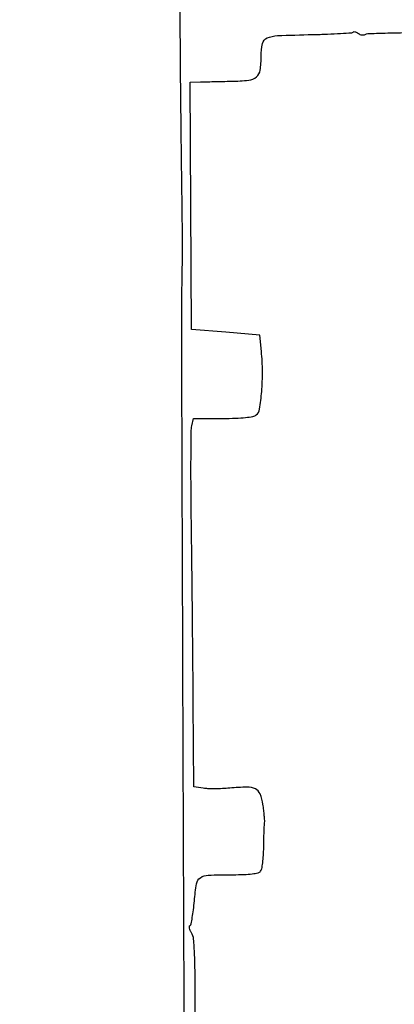
# Model space of a CAD drawing. Extents: x -1490 to 5165, y 0 to 8059.
# Drawn here: x 4444 to 4582, y 6028 to 6388 of the extents above; entities that cross this region are included whole.
import ezdxf

# ---------------------------------------------------------------- set-up
doc = ezdxf.new("R2010")
doc.units = 0
doc.header["$MEASUREMENT"] = 0
doc.layers.add('Masonry', color=7, linetype='Continuous')

msp = doc.modelspace()

# ---------------------------------------------------------------- hatches: boundary and pattern name
at = {"layer": 'Masonry', "lineweight": 25, "ltscale": 40}
h = msp.add_hatch(dxfattribs=at)
h.set_pattern_fill('ANSI31', color=4, scale=80, style=0)
edge = h.paths.add_edge_path()
edge.add_arc((4687.51, 6246.19), 1298.47, 179.91779, 179.92368)
edge.add_arc((47580.89, 6189.05), 44191.89, 179.923673, 179.999991)
edge.add_arc((-11563.66, 6189.05), 14952.66, -0.139316, 0.000028, ccw=False)
edge.add_arc((-4259.56, 6171.29), 7648.54, 359.630629, 359.860729, ccw=False)
edge.add_arc((-115817.31, 6890.33), 119208.61, 359.6174077, 359.6307003, ccw=False)
edge.add_arc((3387.78, 6094.33), 0.863, 314.9999, 359.6174, ccw=False)
edge.add_arc((3387.88, 6094.22), 0.716, 246.0385, 315, ccw=False)
edge.add_arc((3400.26, 6122.09), 31.21, 241.4653, 246.0385, ccw=False)
edge.add_arc((3396.63, 6115.42), 23.61, 235.244, 241.4653, ccw=False)
edge.add_arc((3386.09, 6100.22), 5.12, 215.9021, 235.244, ccw=False)
edge.add_arc((3379.94, 6095.77), 2.47, 35.902, 78.2872)
edge.add_arc((3368.79, 6042), 57.39, 78.2872, 82.6164)
edge.add_arc((3370.23, 6053.1), 46.2, 82.6164, 88.2358)
edge.add_arc((3371.19, 6084.18), 15.1, 88.2359, 101.1664)
edge.add_arc((3379.22, 6043.51), 56.56, 101.1664, 104.921)
edge.add_arc((3368.79, 6082.65), 16.05, 104.921, 114.5095)
edge.add_arc((3367.29, 6085.92), 12.45, 114.5094, 125.7142)
edge.add_arc((3373.67, 6077.05), 23.38, 125.7142, 132.7058)
edge.add_line((3357.82, 6094.23), (3355.13, 6091.75))
edge.add_line((3355.13, 6091.75), (3355.07, 6115.13))
edge.add_arc((-3744.17, 6094.33), 7099.27, 0.167807, 0.439389)
edge.add_arc((-71753.88, 5572.89), 75110.98, 0.4392965, 0.4874249)
edge.add_arc((-6032681.68, -45130.42), 6036254.41, 0.487343881, 0.487685525)
edge.add_line((3354.07, 6247.86), (3389.04, 6248.06))

# ---------------------------------------------------------------- linework, layer by layer
at = {"layer": 'Masonry'}
for points in [[(191.63, 3348.02, -0.000001), (191.75, 3862.87, -0.000017), (191.88, 4366.55, -0.013557), (192.57, 4391.49, -0.008129), (192.89, 4396.05, -0.015528), (193.32, 4399.69, -0.012351), (193.81, 4402.48, -0.200107), (194.33, 4403.25, -0.1247), (195.19, 4403.55, -0.007041), (198.03, 4403.76, -0.01045), (201.45, 4403.88, -0.007448), (205.28, 4403.89, -0.005467), (210.87, 4403.75, -0.038626), (213.57, 4403.44, -0.089128), (215.12, 4402.85, -0.134245), (216.1, 4401.8, -0.123131), (216.64, 4399.67, -0.000027), (216.78, 4293.05, -0.000445), (216.82, 4157.73, -0.000138), (216.66, 3954.18, -0.000018), (216.22, 3571.46, -0.000266)], [(2657.37, 1565.82, 0.000003), (3504.17, 1565.07, 0.19914)], [(188.28, 4844.19, 0.000001), (187.98, 4621.79, 0.000121)], [(186.97, 3551.03, -0.000001), (186.62, 3328.68, -0.200975)], [(1432.62, 5813.28, 0.000001), (1576.13, 5813.1, 0.000112)], [(787.93, 4258.94, 0.000001), (787.63, 4418.43, 0.138811)], [(752.27, 3558, -0.000002), (752.54, 3420.49, -0.000001), (752.88, 3257.29, -0.000001), (753.2, 3094.99, -0.000002), (753.47, 2960.5, 0.000067)], [(787.12, 4420.24, -0.000002), (786.66, 4665.89, -0.000116)], [(3509.74, 3402.58, -0.000011), (3508.73, 3996.96, -0.000005), (3507.72, 4601.73, -0.014501)], [(763.89, 4029.5, -0.000001), (763.87, 4127.39)], [(778.83, 1932.19, 0.000003), (778.78, 1566.41, 0.139322)], [(760.19, 1553.19, -0.000002), (759.59, 1798.76, -0.000152)], [(759.98, 4495.16, -0.000003), (759.84, 4266.57, -0.000637)], [(3525.53, 5698.98, 0.000003), (3525.09, 5842.85, 0.216233)], [(3512.2, 5829.61, -0.000004), (3512.67, 5661.41, -0.000247)], [(753.08, 4707.28, 0.000007), (752.94, 4332.72, 0.00838)], [(3528.91, 4760.7, 0.000002), (3528.62, 4847.54, 0.138445)], [(2916.26, 5845.86, -0.000007), (2708.18, 5846.35, -0.000026)], [(3514, 4947.81, 0.000003), (3514.28, 4838.73, 0.138617)], [(3552.16, 5618.54, -0.000001), (3552.01, 5639.74, -0.001176)], [(3502.07, 5771.58, 0.000003), (3501.85, 5818.34, 0.217877)], [(3521.64, 2487.11, 0.000001), (3521.93, 2431.69, 0.000001), (3522.24, 2371.9, 0.000001), (3522.53, 2316.5, -0.000081)], [(3453.55, 5840.26, -0.000001), (3466.68, 5840.02, -0.000001), (3480.5, 5839.76, -0.000001), (3492.91, 5839.54, -0.000831)], [(3494.8, 4736.39, 0.000006), (3495.46, 4599.5, -0.000201)], [(4503.11, 6407.61, 0.000689), (4503.21, 6385.91, 0.000687), (4503.37, 6364.03, 0.001128), (4503.58, 6345.5, -0.00017), (4503.78, 6329.64, -0.000263), (4503.95, 6315.96, -0.000074), (4504.08, 6304.04, -0.008794), (4504.07, 6302.5, 0.006776), (4503.76, 6272.41, 0.000146), (4504.27, 6125.01, 0.000256), (4504.86, 5983.94, 0.003194)], [(4508.83, 6019.34, 0.001607), (4508.8, 6036.47, 0.008843), (4508.6, 6045.71, 0.012078), (4508.23, 6051.46, 0.122972), (4507.45, 6053.7, -0.038457), (4506.97, 6054.58, -0.058226), (4506.71, 6055.41, -0.077421), (4506.68, 6056.08, -0.22873), (4506.92, 6056.45, 0.203922), (4507.31, 6057, 0.00899), (4507.76, 6059.31, 0.013974), (4508.19, 6062.15, 0.009402), (4508.52, 6065.42, -0.020691), (4509.31, 6071.71, -0.205007), (4510.72, 6073.9, -0.141264), (4513.53, 6074.82, -0.008319), (4522.63, 6074.99, 0.009006), (4526.71, 6075.07, 0.021564), (4529.73, 6075.31, 0.025052), (4531.87, 6075.69, 0.165809), (4532.79, 6076.25, 0.126597), (4533.2, 6077.13, 0.013876), (4533.55, 6079.34, 0.016255), (4533.81, 6082.04, 0.012458), (4533.93, 6085, -0.002147), (4533.99, 6087.98, -0.002717), (4534.07, 6090.74, -0.002147), (4534.16, 6093.05, -0.022003), (4534.25, 6094, 0.048116), (4534.28, 6094.88, 0.007676), (4534.15, 6096.6, 0.008439), (4533.93, 6098.63, 0.007304), (4533.63, 6100.75, 0.054918), (4532.6, 6104.55, 0.187813), (4530.9, 6106.39, 0.120199), (4527.87, 6107.06, 0.017238), (4521.49, 6106.68, -0.012049), (4518.83, 6106.5, -0.010486), (4516.04, 6106.43, -0.010604), (4513.5, 6106.48, -0.030368), (4511.75, 6106.65), (4508.31, 6107.21), (4508.1, 6137.86, 0.000559), (4507.98, 6152.03, 0.000302), (4507.81, 6169.49, 0.000301), (4507.62, 6187.26, 0.000475), (4507.43, 6202.5, -0.001733), (4507.29, 6215.73, -0.00257), (4507.28, 6227.32, -0.001139), (4507.34, 6237.21, -0.051288), (4507.56, 6239.25), (4508.16, 6242), (4518.89, 6242, 0.007827), (4523.67, 6242.07, 0.017481), (4527.3, 6242.32, 0.019575), (4529.96, 6242.69, 0.123273), (4531.2, 6243.25, 0.190431), (4532.44, 6245.41, 0.016709), (4533.18, 6251.81, 0.021734), (4533.46, 6259.22, 0.022865), (4533.09, 6266.5), (4532.5, 6272.5), (4520, 6273.5), (4507.5, 6274.5), (4507.24, 6319.75), (4506.98, 6365), (4510.74, 6365.14, -0.002813), (4512.69, 6365.2, -0.000869), (4515.63, 6365.27, -0.000869), (4518.91, 6365.34, -0.000955), (4522.09, 6365.39, 0.021883), (4528.41, 6365.76, 0.149622), (4531.25, 6366.96, 0.184076), (4532.63, 6369.41, 0.036599), (4533, 6374.51, -0.052649), (4533.5, 6379.2, -0.244579), (4535.17, 6381.23, -0.090386), (4538.94, 6382.08, -0.004384), (4551.82, 6382.48, 0.003735), (4557.35, 6382.65, 0.005848), (4562.11, 6382.89, 0.001961), (4566.2, 6383.15, 0.181042), (4566.73, 6383.4, -0.183618), (4567.05, 6383.54, -0.078711), (4567.53, 6383.49, -0.062872), (4568.07, 6383.27, -0.046632), (4568.61, 6382.91, 0.071565), (4569.2, 6382.55, 0.066169), (4569.87, 6382.36, 0.070112), (4570.54, 6382.35, 0.104438), (4571.08, 6382.55, -0.130287), (4572.04, 6382.84, -0.001634), (4578.48, 6383.05, -0.004672), (4585.97, 6383.19, -0.003028)]]:
    msp.add_lwpolyline(points, format="xyb", dxfattribs=at)

doc.saveas('drawing.dxf')
